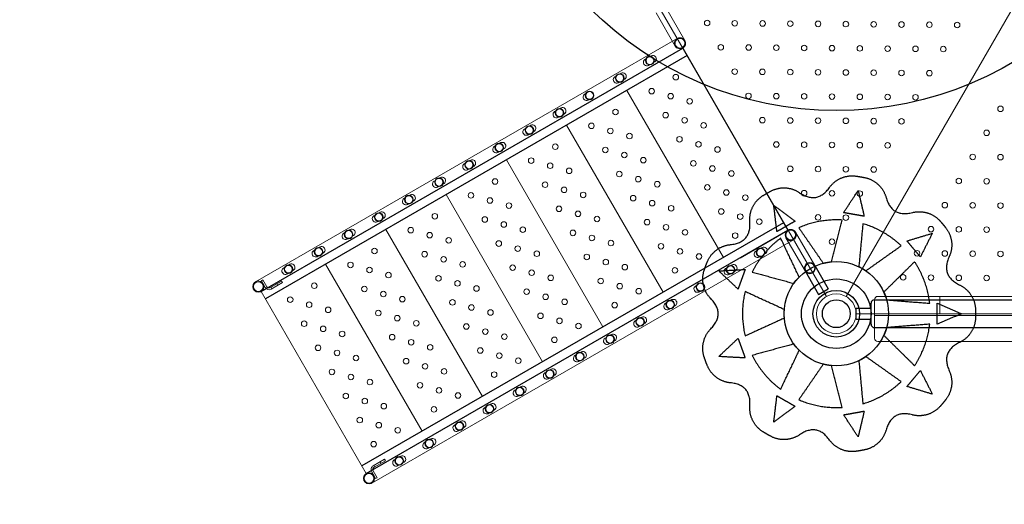
# Model space of a CAD drawing. Units: millimetres. Extents: x 154554 to 185304, y -5338 to 19998.
# Drawn here: x 164132 to 166963, y 3117 to 4511 of the extents above; entities that cross this region are included whole.
import ezdxf

# ---------------------------------------------------------------- set-up
doc = ezdxf.new("R2010")
doc.units = ezdxf.units.MM
doc.header["$LTSCALE"] = 30
doc.layers.add('InterSystem-dimension', color=7, linetype='Continuous', lineweight=5)
doc.layers.add('InterSystem-drawing', color=7, linetype='Continuous', lineweight=9)
doc.styles.add('arial', font='arial.ttf')
doc.dimstyles.new('IS_1-50(mm)', dxfattribs={"dimtxt": 100, "dimasz": 100, "dimexe": 10, "dimexo": 50, "dimgap": 10, "dimtad": 1, "dimdec": 0, "dimrnd": 10, "dimzin": 0, "dimtxsty": 'arial', "dimcen": 100, "dimclrd": 256, "dimclre": 256, "dimclrt": 256, "dimadec": 1, "dimazin": 0, "dimtfac": 1, "dimtdec": 0, "dimtmove": 0, "dimatfit": 3, "dimfxl": 1, "dimtolj": 1, "dimtzin": 0, "dimlwd": -1, "dimlwe": -1, "dimarcsym": 0})

# ---------------------------------------------------------------- blocks, each defined once
blk = doc.blocks.new('*D1')
at = {"layer": 'Defpoints', "color": 0, "transparency": 16777216}
for p in [(174383.5, 6015.3), (163719.2, 5586.1), (174383.5, -2046.9)]:
    blk.add_point(p, dxfattribs=at)
at = {"layer": 'InterSystem-dimension', "transparency": 16777216}
for p, q in [((174383.5, 5965.3), (174383.5, -2056.9)), ((163719.2, 5536.1), (163719.2, -2056.9)), ((163819.2, -2046.9), (174283.5, -2046.9))]:
    blk.add_line(p, q, dxfattribs=at)
for points in [[(163819.2, -2030.2), (163819.2, -2063.5), (163719.2, -2046.9)], [(174283.5, -2030.2), (174283.5, -2063.5), (174383.5, -2046.9)]]:
    blk.add_solid(points, dxfattribs=at)
at = {"layer": 'InterSystem-dimension', "transparency": 16777216, "insert": (168769.3, -1985.8), "char_height": 100, "attachment_point": 5, "style": 'arial'}
blk.add_mtext('\\A1;10660', dxfattribs=at)
blk = doc.blocks.new('*D3')
at = {"layer": 'Defpoints', "color": 0, "transparency": 16777216}
for p in [(161008.5, 12063), (169213.5, 12063), (168723.2, -1270.6)]:
    blk.add_point(p, dxfattribs=at)
at = {"layer": 'InterSystem-dimension', "transparency": 16777216}
for p, q in [((169163.5, 12063), (160998.5, 12063)), ((161008.5, -1170.6), (161008.5, 11963)), ((168673.2, -1270.6), (160998.5, -1270.6))]:
    blk.add_line(p, q, dxfattribs=at)
for points in [[(160991.9, 11963), (161025.2, 11963), (161008.5, 12063)], [(160991.9, -1170.6), (161025.2, -1170.6), (161008.5, -1270.6)]]:
    blk.add_solid(points, dxfattribs=at)
at = {"layer": 'InterSystem-dimension', "transparency": 16777216, "insert": (160947.4, 5396.2), "char_height": 100, "attachment_point": 5, "rotation": 90, "style": 'arial'}
blk.add_mtext('\\A1;13330', dxfattribs=at)

msp = doc.modelspace()

# ---------------------------------------------------------------- hatches: boundary and pattern name
at = {"layer": 'InterSystem-drawing'}
h = msp.add_hatch(color=256, dxfattribs=at)
edge = h.paths.add_edge_path()
edge.add_ellipse((164832.1, 3751.6), major_axis=(1.29, 4.83), ratio=1, start_angle=216.0107, end_angle=225)
edge.add_line((164834.6, 3747.2), (164832.1, 3751.6))
edge.add_ellipse((164818.2, 3743.6), major_axis=(4.1, 15.5), ratio=1, start_angle=297.0214, end_angle=315, ccw=False)
edge = h.paths.add_edge_path()
edge.add_ellipse((164818.2, 3743.6), major_axis=(15.5, -4.1), ratio=1, start_angle=405, end_angle=422.9786, ccw=False)
edge.add_line((164832.1, 3751.6), (164829.6, 3755.9))
edge.add_ellipse((164832.1, 3751.6), major_axis=(4.83, -1.29), ratio=1, start_angle=135, end_angle=143.9893)
h = msp.add_hatch(color=256, dxfattribs=at)
edge = h.paths.add_edge_path()
edge.add_ellipse((165150.6, 3199.9), major_axis=(4.83, -1.29), ratio=1, start_angle=135, end_angle=143.9893, ccw=False)
edge.add_line((165148.1, 3204.2), (165150.6, 3199.9))
edge.add_ellipse((165136.7, 3191.9), major_axis=(15.5, -4.1), ratio=1, start_angle=45, end_angle=62.9786)
edge = h.paths.add_edge_path()
edge.add_ellipse((165136.7, 3191.9), major_axis=(4.1, 15.5), ratio=1, start_angle=-62.9786, end_angle=-45)
edge.add_line((165150.6, 3199.9), (165153.1, 3195.6))
edge.add_ellipse((165150.6, 3199.9), major_axis=(1.29, 4.83), ratio=1, start_angle=216.0107, end_angle=225, ccw=False)

# ---------------------------------------------------------------- linework, layer by layer
for p, q in [((166451.4, 3714.8), (165928.4, 4620.7)), ((166508.4, 3714.8), (167031.4, 4620.7)), ((167031.4, 4620.7), (166508.4, 3714.8)), ((165961.8, 4530.8), (166016.8, 4435.6)), ((165989.5, 4546.8), (166044.5, 4451.6)), ((164810.2, 3757.4), (166022.6, 4457.4)), ((165186.5, 3937.7), (166038.6, 4429.7)), ((166155.4, 3827.4), (165877.9, 4308.1)), ((165982.2, 3727.4), (165704.7, 4208.1)), ((165809, 3627.4), (165531.5, 4108.1)), ((165635.8, 3527.4), (165358.3, 4008.1)), ((165462.6, 3427.4), (165185.1, 3908.1)), ((165489, 3413.8), (166341.1, 3905.8)), ((165489, 3413.8), (166341.1, 3905.8)), ((166390.3, 3788.6), (166335.3, 3883.9)), ((166418, 3804.6), (166363, 3899.9)), ((165144.7, 3178.1), (166357.1, 3878.1)), ((165289.4, 3327.4), (165011.9, 3808.1)), ((164827.1, 3760.2), (164831.4, 3762.7)), ((164827.1, 3760.2), (164838.3, 3740.7)), ((164831.4, 3762.7), (164842.6, 3743.2)), ((164852.9, 3740.5), (164885.2, 3759.2)), ((164854.9, 3741.7), (164857.4, 3737.3)), ((164855.4, 3736.2), (164887.7, 3754.8)), ((164872.2, 3751.7), (164874.7, 3747.3)), ((164885.2, 3759.2), (164887.7, 3754.8)), ((165128.7, 3205.8), (164826.2, 3729.7)), ((167519.9, 3715.4), (166599.9, 3715.4)), ((166777.9, 3715.4), (166777.9, 3665.4)), ((166589.9, 3705.4), (166589.9, 3595.4)), ((166536.9, 3665.4), (167582.9, 3665.4)), ((166589.9, 3665.4), (167529.9, 3665.4)), ((166589.9, 3660.4), (167529.9, 3660.4)), ((166599.9, 3585.4), (167519.9, 3585.4)), ((165148.9, 3227.8), (165181.2, 3246.5)), ((165153.4, 3224.7), (165150.9, 3229)), ((165151.4, 3223.5), (165183.7, 3242.2)), ((165170.7, 3234.7), (165168.2, 3239)), ((165183.7, 3242.2), (165181.2, 3246.5)), ((165155.6, 3191.2), (165144.3, 3210.7)), ((165159.9, 3193.7), (165148.6, 3213.2)), ((165155.6, 3191.2), (165159.9, 3193.7))]:
    msp.add_line(p, q, dxfattribs=at)
at = {"layer": 'InterSystem-drawing', "lineweight": -3}
for p, q in [((164826.2, 3729.7), (166038.6, 4429.7)), ((166038.6, 4429.7), (166341.1, 3905.8)), ((166051.1, 4408.1), (164838.7, 3708.1)), ((166328.6, 3927.4), (165116.2, 3227.4)), ((165128.7, 3205.8), (166341.1, 3905.8)), ((165128.7, 3205.8), (166341.1, 3905.8)), ((166203.7, 3826.4), (166341.1, 3905.8)), ((166418, 3804.6), (166457, 3737.2)), ((166390.3, 3788.6), (166429.2, 3721.2)), ((166429.2, 3721.2), (166457, 3737.2)), ((166536.9, 3649.4), (166536.9, 3681.4)), ((166536.9, 3681.4), (166579.9, 3681.4)), ((166579.9, 3635.4), (166579.9, 3695.4)), ((166589.9, 3705.4), (167529.9, 3705.4)), ((166536.9, 3649.4), (166579.9, 3649.4)), ((166589.9, 3625.4), (167529.9, 3625.4))]:
    msp.add_line(p, q, dxfattribs=at)
at = {"layer": 'InterSystem-drawing', "lineweight": 30}
for centre, radius in [((166479.9, 5250), 1000), ((166479.9, 3665.4), 150), ((166479.9, 3665.4), 100), ((166479.9, 3665.4), 67), ((166479.9, 3665.4), 40)]:
    msp.add_circle(centre, radius, dxfattribs=at)
at = {"layer": 'InterSystem-drawing'}
for centre, radius in [((166108.7, 4501.8), 8), ((166188.1, 4501.2), 8), ((166268.1, 4500.6), 8), ((166347.6, 4499.9), 8), ((166427.6, 4499.3), 8), ((166507.6, 4498.7), 8), ((166587.6, 4498), 8), ((166667.6, 4497.4), 8), ((166747.6, 4496.8), 8), ((166827.6, 4496.1), 8), ((166148.1, 4431.9), 8), ((166228.1, 4431.3), 8), ((166307.6, 4430.7), 8), ((166387.6, 4430), 8), ((166467.6, 4429.4), 8), ((166547.6, 4428.7), 8), ((166627.6, 4428.1), 8), ((166707.6, 4427.5), 8), ((166787.6, 4426.8), 8), ((165944, 4393.6), 12.5), ((165944, 4393.6), 11), ((166188.1, 4362), 8), ((166267.6, 4361.4), 8), ((166347.6, 4360.7), 8), ((166427.6, 4360.1), 8), ((166507.6, 4359.5), 8), ((166587.6, 4358.8), 8), ((166667.6, 4358.2), 8), ((166747.6, 4357.6), 8), ((165857.4, 4343.6), 12.5), ((165857.4, 4343.6), 11), ((166018.5, 4345.9), 8), ((165770.8, 4293.6), 12.5), ((165770.8, 4293.6), 11), ((165949.2, 4305.9), 8), ((166003.8, 4291.3), 8), ((166058.5, 4276.6), 8), ((166227.6, 4292.1), 8), ((166307.6, 4291.5), 8), ((166387.6, 4290.8), 8), ((166467.6, 4290.2), 8), ((166547.6, 4289.5), 8), ((166627.6, 4288.9), 8), ((166707.6, 4288.3), 8), ((165684.2, 4243.6), 12.5), ((165684.2, 4243.6), 11), ((165845.3, 4245.9), 8), ((166952.2, 4255), 8), ((165989.2, 4236.6), 8), ((166043.8, 4222), 8), ((166267.6, 4222.2), 8), ((166347.6, 4221.5), 8), ((166427.6, 4220.9), 8), ((166507.6, 4220.3), 8), ((166587.6, 4219.6), 8), ((166667.6, 4219), 8), ((165597.6, 4193.6), 12.5), ((165597.6, 4193.6), 11), ((165776, 4205.9), 8), ((165830.6, 4191.3), 8), ((166098.5, 4207.3), 8), ((166912.2, 4185.8), 8), ((165885.3, 4176.6), 8), ((166029.2, 4167.3), 8), ((165511, 4143.6), 12.5), ((165511, 4143.6), 11), ((165672.1, 4145.9), 8), ((165816, 4136.6), 8), ((166083.8, 4152.7), 8), ((166138.5, 4138), 8), ((166307.6, 4152.3), 8), ((166387.6, 4151.6), 8), ((166467.6, 4151), 8), ((166547.6, 4150.3), 8), ((166627.6, 4149.7), 8), ((165424.4, 4093.6), 12.5), ((165602.8, 4105.9), 8), ((165870.6, 4122), 8), ((165925.3, 4107.3), 8), ((166069.2, 4098), 8), ((166872.2, 4116.5), 8), ((166952.2, 4115.8), 8), ((165424.4, 4093.6), 11), ((165657.4, 4091.3), 8), ((165712.1, 4076.6), 8), ((166123.8, 4083.4), 8), ((166178.5, 4068.8), 8), ((166347.6, 4082.3), 8), ((166427.6, 4081.7), 8), ((166507.6, 4081.1), 8), ((166587.6, 4080.4), 8), ((165337.8, 4043.6), 12.5), ((165337.8, 4043.6), 11), ((165498.9, 4045.9), 8), ((165856, 4067.3), 8), ((165910.6, 4052.7), 8), ((166832.2, 4047.2), 8), ((166912.2, 4046.6), 8), ((165642.8, 4036.6), 8), ((165697.4, 4022), 8), ((165965.3, 4038), 8), ((166109.2, 4028.8), 8), ((166163.8, 4014.1), 8), ((166387.6, 4012.4), 8), ((165251.2, 3993.6), 12.5), ((165251.2, 3993.6), 11), ((165429.6, 4005.9), 8), ((165484.2, 3991.3), 8), ((165752.1, 4007.3), 8), ((165896, 3998), 8), ((166218.5, 3999.5), 8), ((166467.6, 4011.8), 8), ((166547.6, 4011.1), 8), ((165538.9, 3976.6), 8), ((165682.8, 3967.3), 8), ((165950.6, 3983.4), 8), ((166005.3, 3968.8), 8), ((166149.2, 3959.5), 8), ((166792.2, 3977.9), 8), ((166872.2, 3977.3), 8), ((166952.2, 3976.6), 8), ((165164.6, 3943.6), 12.5), ((165164.6, 3943.6), 11), ((165325.7, 3945.9), 8), ((165469.6, 3936.6), 8), ((165737.4, 3952.7), 8), ((165792.1, 3938), 8), ((165936, 3928.8), 8), ((166203.8, 3944.8), 8), ((166258.5, 3930.2), 8), ((166427.6, 3942.5), 8), ((166507.6, 3941.9), 8), ((165256.4, 3905.9), 8), ((165524.2, 3922), 8), ((165578.9, 3907.3), 8), ((165990.6, 3914.1), 8), ((166045.3, 3899.5), 8), ((166752.2, 3908.6), 8), ((166832.2, 3908), 8), ((166912.2, 3907.4), 8), ((165078, 3893.6), 12.5), ((165078, 3893.6), 11), ((165311, 3891.3), 8), ((165365.7, 3876.6), 8), ((165722.8, 3898), 8), ((165777.4, 3883.4), 8), ((166189.2, 3890.2), 8), ((166467.6, 3872.6), 8), ((164991.4, 3843.6), 12.5), ((164991.4, 3843.6), 11), ((165152.4, 3845.9), 8), ((165509.6, 3867.3), 8), ((165564.2, 3852.7), 8), ((165832.1, 3868.8), 8), ((165976, 3859.5), 8), ((166030.6, 3844.8), 8), ((166262.5, 3841.9), 12.5), ((166262.5, 3841.9), 11), ((165296.4, 3836.6), 8), ((165351, 3822), 8), ((165618.9, 3838), 8), ((165762.8, 3828.8), 8), ((165817.4, 3814.1), 8), ((166085.3, 3830.2), 8), ((166712.2, 3839.4), 8), ((166792.2, 3838.7), 8), ((166872.2, 3838.1), 8), ((166952.2, 3837.4), 8), ((164904.8, 3793.6), 12.5), ((164904.8, 3793.6), 11), ((165083.2, 3805.9), 8), ((165137.8, 3791.3), 8), ((165405.7, 3807.3), 8), ((165549.6, 3798), 8), ((165872.1, 3799.5), 8), ((166016, 3790.2), 8), ((166175.9, 3791.9), 12.5), ((166175.9, 3791.9), 11), ((165192.4, 3776.6), 8), ((165336.4, 3767.3), 8), ((165604.2, 3783.4), 8), ((165658.9, 3768.8), 8), ((165802.8, 3759.5), 8), ((166672.2, 3770.1), 8), ((166752.2, 3769.4), 8), ((166832.2, 3768.8), 8), ((166912.2, 3768.2), 8), ((164818.2, 3743.6), 16), ((164818.2, 3743.6), 14), ((164979.2, 3745.9), 8), ((165123.2, 3736.6), 8), ((165391, 3752.7), 8), ((165445.7, 3738), 8), ((165589.6, 3728.8), 8), ((165857.4, 3744.8), 8), ((165912.1, 3730.2), 8), ((166089.3, 3741.9), 12.5), ((166089.3, 3741.9), 11), ((164910, 3705.9), 8), ((165177.8, 3722), 8), ((165232.4, 3707.3), 8), ((165644.2, 3714.1), 8), ((166479.9, 3665.4), 57), ((166479.9, 3665.4), 57), ((164964.6, 3691.3), 8), ((165019.2, 3676.6), 8), ((165376.4, 3698), 8), ((165431, 3683.4), 8), ((165698.9, 3699.5), 8), ((165842.8, 3690.2), 8), ((166002.7, 3691.9), 12.5), ((166002.7, 3691.9), 11), ((165163.2, 3667.3), 8), ((165217.8, 3652.7), 8), ((165485.7, 3668.8), 8), ((165629.6, 3659.5), 8), ((165684.2, 3644.8), 8), ((165916.1, 3641.9), 12.5), ((165916.1, 3641.9), 11), ((164950, 3636.6), 8), ((165004.6, 3622), 8), ((165272.4, 3638), 8), ((165416.4, 3628.8), 8), ((165738.9, 3630.2), 8), ((165059.2, 3607.3), 8), ((165203.2, 3598), 8), ((165471, 3614.1), 8), ((165525.7, 3599.5), 8), ((165669.6, 3590.2), 8), ((165829.5, 3591.9), 12.5), ((165829.5, 3591.9), 11), ((164990, 3567.3), 8), ((165257.8, 3583.4), 8), ((165312.4, 3568.8), 8), ((165456.4, 3559.5), 8), ((165044.6, 3552.7), 8), ((165099.2, 3538), 8), ((165511, 3544.8), 8), ((165742.9, 3541.9), 12.5), ((165742.9, 3541.9), 11), ((165243.2, 3528.8), 8), ((165297.8, 3514.1), 8), ((165565.7, 3530.2), 8), ((165030, 3498), 8), ((165084.6, 3483.4), 8), ((165352.4, 3499.5), 8), ((165496.4, 3490.2), 8), ((165656.3, 3491.9), 12.5), ((165656.3, 3491.9), 11), ((165139.2, 3468.8), 8), ((165283.2, 3459.5), 8), ((165569.7, 3441.9), 12.5), ((165070, 3428.8), 8), ((165337.8, 3444.8), 8), ((165392.4, 3430.2), 8), ((165569.7, 3441.9), 11), ((165124.6, 3414.1), 8), ((165179.2, 3399.5), 8), ((165323.2, 3390.2), 8), ((165483.1, 3391.9), 12.5), ((165483.1, 3391.9), 11), ((165110, 3359.5), 8), ((165164.6, 3344.8), 8), ((165396.5, 3341.9), 12.5), ((165396.5, 3341.9), 11), ((165219.2, 3330.2), 8), ((165150, 3290.2), 8), ((165309.9, 3291.9), 12.5), ((165309.9, 3291.9), 11), ((165223.3, 3241.9), 12.5), ((165223.3, 3241.9), 11), ((165136.7, 3191.9), 16), ((165136.7, 3191.9), 14)]:
    msp.add_circle(centre, radius, dxfattribs=at)
for centre, radius, start, end in [((166030.6, 4443.6), 16, 30, 210), ((166030.6, 4443.6), 14, 30, 210), ((166030.6, 4443.6), 16, 210, 30), ((166030.6, 4443.6), 14, 210, 30), ((165935.4, 4388.6), 10, 107.3644, 312.6356), ((165952.7, 4398.6), 10, 287.3644, 132.6356), ((165848.8, 4338.6), 10, 107.3644, 312.6356), ((165866.1, 4348.6), 10, 287.3644, 132.6356), ((165762.2, 4288.6), 10, 107.3644, 312.6356), ((165675.6, 4238.6), 10, 107.3644, 312.6356), ((165692.9, 4248.6), 10, 287.3644, 132.6356), ((165589, 4188.6), 10, 107.3644, 312.6356), ((165606.3, 4198.6), 10, 287.3644, 132.6356), ((165502.4, 4138.6), 10, 107.3644, 312.6356), ((165519.7, 4148.6), 10, 287.3644, 132.6356), ((165433.1, 4098.6), 10, 287.3644, 132.6356), ((165415.8, 4088.6), 10, 107.3644, 312.6356), ((165329.2, 4038.6), 10, 107.3644, 312.6356), ((165346.5, 4048.6), 10, 287.3644, 132.6356), ((165242.6, 3988.6), 10, 107.3644, 312.6356), ((165259.9, 3998.6), 10, 287.3644, 132.6356), ((165156, 3938.6), 10, 107.3644, 312.6356), ((165173.3, 3948.6), 10, 287.3644, 132.6356), ((165086.7, 3898.6), 10, 287.3644, 132.6356), ((166349.1, 3891.9), 16, 30, 210), ((165069.4, 3888.6), 10, 107.3644, 312.6356), ((166349.1, 3891.9), 14, 30, 210), ((166349.1, 3891.9), 16, 210, 30), ((166349.1, 3891.9), 14, 210, 30), ((165000.1, 3848.6), 10, 287.3644, 132.6356), ((166271.2, 3846.9), 10, 287.3644, 132.6356), ((164982.8, 3838.6), 10, 107.3644, 312.6356), ((166253.9, 3836.9), 10, 107.3644, 312.6356), ((164896.1, 3788.6), 10, 107.3644, 312.6356), ((164913.5, 3798.6), 10, 287.3644, 132.6356), ((166167.3, 3786.9), 10, 107.3644, 312.6356), ((166184.6, 3796.9), 10, 287.3644, 132.6356), ((166404.1, 3796.6), 16, 120, 300), ((166404.1, 3796.6), 14, 120, 300), ((166404.1, 3796.6), 16, 300, 120), ((166404.1, 3796.6), 14, 300, 120), ((164832.1, 3751.6), 5, 120, 128.9893), ((164832.1, 3751.6), 5, 291.0107, 300), ((164849.1, 3747), 12.5, 210, 300), ((164849.1, 3747), 7.5, 210, 300), ((166080.7, 3736.9), 10, 107.3644, 312.6356), ((166599.9, 3705.4), 10, 90, 180), ((165994.1, 3686.9), 10, 107.3644, 312.6356), ((166011.4, 3696.9), 10, 287.3644, 132.6356), ((165924.8, 3646.9), 10, 287.3644, 132.6356), ((165907.5, 3636.9), 10, 107.3644, 312.6356), ((165820.9, 3586.9), 10, 107.3644, 312.6356), ((165838.2, 3596.9), 10, 287.3644, 132.6356), ((166599.9, 3595.4), 10, 180, 270), ((165734.3, 3536.9), 10, 107.3644, 312.6356), ((165751.6, 3546.9), 10, 287.3644, 132.6356), ((165647.7, 3486.9), 10, 107.3644, 312.6356), ((165665, 3496.9), 10, 287.3644, 132.6356), ((165578.4, 3446.9), 10, 287.3644, 132.6356), ((165561.1, 3436.9), 10, 107.3644, 312.6356), ((165491.8, 3396.9), 10, 287.3644, 132.6356), ((165474.5, 3386.9), 10, 107.3644, 312.6356), ((165387.9, 3336.9), 10, 107.3644, 312.6356), ((165405.2, 3346.9), 10, 287.3644, 132.6356), ((165301.3, 3286.9), 10, 107.3644, 312.6356), ((165318.6, 3296.9), 10, 287.3644, 132.6356), ((165232, 3246.9), 10, 287.3644, 132.6356), ((165155.1, 3217), 12.5, 120, 210), ((165214.6, 3236.9), 10, 107.3644, 312.6356), ((165150.6, 3199.9), 5, 120, 128.9893), ((165155.1, 3217), 7.5, 120, 210), ((165150.6, 3199.9), 5, 291.0107, 300)]:
    msp.add_arc(centre, radius, start, end, dxfattribs=at)
at = {"layer": 'InterSystem-drawing', "lineweight": -3}
for centre, start, end in [((166589.9, 3695.4), 90, 180), ((166589.9, 3635.4), 180, 270)]:
    msp.add_arc(centre, 10, start, end, dxfattribs=at)
at = {"layer": 'InterSystem-drawing', "lineweight": 30}
for points, weights, degree in [([(166460.6, 4028.9), (166478.4, 4053.7), (166506.6, 4065.7), (166536.9, 4061.4)], [1, 0.903391722611, 0.903391722611, 1], 3), ([(166536.9, 4061.4), (166545.5, 4060.2), (166554, 4058.7), (166562.5, 4056.9)], [1, 0.999646166868, 0.999646166868, 1], 3), ([(166562.5, 4056.9), (166592.5, 4050.6), (166614.8, 4029.7), (166623.1, 4000.2)], [1, 0.903391722611, 0.903391722611, 1], 3), ([(166291.7, 4018.2), (166318.7, 4032.6), (166349.2, 4031), (166374.5, 4013.7)], [1, 0.903391722611, 0.903391722611, 1], 3), ([(166231.6, 3931.2), (166229.3, 3961.7), (166243.1, 3989), (166269.1, 4005.2)], [1, 0.903391722613, 0.903391722613, 1], 3), ([(166269.1, 4005.2), (166276.5, 4009.7), (166284, 4014.1), (166291.7, 4018.2)], [1, 0.999646166868, 0.999646166868, 1], 3), ([(166497.3, 3934.9), (166432, 3939), (166372.1, 3912.8)], [1, 0.971871626345, 1], 2), ([(166698.8, 3956.5), (166728.4, 3964.1), (166757.7, 3955.2), (166778.2, 3932.4)], [1, 0.903391722613, 0.903391722613, 1], 3), ([(166666.6, 3860.9), (166619.2, 3906), (166556.4, 3924.5)], [1, 0.971871626345, 1], 2), ([(166778.2, 3932.4), (166784, 3925.9), (166789.5, 3919.3), (166794.9, 3912.4)], [1, 0.999646166868, 0.999646166868, 1], 3), ([(166794.9, 3912.4), (166813.8, 3888.4), (166817.5, 3858), (166804.9, 3830.1)], [1, 0.903391722602, 0.903391722602, 1], 3), ([(166320.1, 3882.8), (166267.5, 3844), (166238.4, 3785.4)], [1, 0.971871626345, 1], 2), ([(166109.1, 3814.4), (166120.5, 3842.8), (166144.9, 3861.2), (166175.4, 3864.2)], [1, 0.903391722611, 0.903391722611, 1], 3), ([(166100.1, 3789.9), (166102.9, 3798.2), (166105.8, 3806.4), (166109.1, 3814.4)], [1, 0.999646166868, 0.999646166868, 1], 3), ([(166442.6, 3810.6), (166454.2, 3813.6), (166466, 3814.8)], [1, 0.996856232492, 1], 2), ([(166544.8, 3800.9), (166555.5, 3795.8), (166565.3, 3789)], [1, 0.996856232492, 1], 2), ([(166748.6, 3695.4), (166741.3, 3760.5), (166705.1, 3814.9)], [1, 0.971871626345, 1], 2), ([(166118.9, 3709.1), (166097.6, 3731), (166090.6, 3760.8), (166100.1, 3789.9)], [1, 0.903391722613, 0.903391722613, 1], 3), ([(166358.1, 3752.5), (166365, 3762.2), (166373.4, 3770.7)], [1, 0.996856232492, 1], 2), ([(166834.8, 3748), (166862.4, 3734.7), (166879.1, 3709.1), (166880.1, 3678.5)], [1, 0.903391722617, 0.903391722617, 1], 3), ([(166217.9, 3729), (166202.5, 3665.4), (166217.9, 3601.9)], [1, 0.971871626345, 1], 2), ([(166616.7, 3727.8), (166621.7, 3716.9), (166624.9, 3705.4)], [1, 0.996856232492, 1], 2), ([(166330.8, 3653.6), (166329.8, 3665.4), (166330.8, 3677.3)], [1, 0.996856232492, 1], 2), ([(166880.1, 3652.4), (166879.1, 3621.8), (166862.4, 3596.2), (166834.8, 3582.9)], [1, 0.903391722602, 0.903391722602, 1], 3), ([(166880.1, 3678.5), (166880.4, 3669.8), (166880.4, 3661.1), (166880.1, 3652.4)], [1, 0.999646166868, 0.999646166868, 1], 3), ([(166624.9, 3625.5), (166621.7, 3614), (166616.7, 3603.1)], [1, 0.996856232492, 1], 2), ([(166705.1, 3515.9), (166741.3, 3570.4), (166748.6, 3635.4)], [1, 0.971871626345, 1], 2), ([(166100.1, 3541), (166090.6, 3570), (166097.6, 3599.9), (166118.9, 3621.7)], [1, 0.903391722611, 0.903391722611, 1], 3), ([(166373.4, 3560.2), (166365, 3568.7), (166358.1, 3578.4)], [1, 0.996856232492, 1], 2), ([(166109.1, 3516.5), (166105.8, 3524.5), (166102.9, 3532.7), (166100.1, 3541)], [1, 0.999646166868, 0.999646166868, 1], 3), ([(166238.4, 3545.5), (166267.5, 3486.9), (166320.1, 3448.1)], [1, 0.971871626345, 1], 2), ([(166565.3, 3541.9), (166555.5, 3535.1), (166544.8, 3530)], [1, 0.996856232492, 1], 2), ([(166175.4, 3466.6), (166144.9, 3469.7), (166120.5, 3488.1), (166109.1, 3516.5)], [1, 0.903391722613, 0.903391722613, 1], 3), ([(166466, 3516.1), (166454.2, 3517.3), (166442.6, 3520.2)], [1, 0.996856232492, 1], 2), ([(166804.9, 3500.8), (166817.5, 3472.9), (166813.8, 3442.5), (166794.9, 3418.4)], [1, 0.903391722617, 0.903391722617, 1], 3), ([(166556.4, 3406.4), (166619.2, 3424.8), (166666.6, 3470)], [1, 0.971871626345, 1], 2), ([(166269.1, 3325.7), (166243.1, 3341.9), (166229.3, 3369.2), (166231.6, 3399.7)], [1, 0.903391722602, 0.903391722602, 1], 3), ([(166372.1, 3418.1), (166432, 3391.8), (166497.3, 3396)], [1, 0.971871626345, 1], 2), ([(166778.2, 3398.5), (166757.7, 3375.7), (166728.4, 3366.8), (166698.8, 3374.4)], [1, 0.903391722602, 0.903391722602, 1], 3), ([(166794.9, 3418.4), (166789.5, 3411.6), (166784, 3405), (166778.2, 3398.5)], [1, 0.999646166868, 0.999646166868, 1], 3), ([(166291.7, 3312.7), (166284, 3316.8), (166276.5, 3321.1), (166269.1, 3325.7)], [1, 0.999646166868, 0.999646166868, 1], 3), ([(166374.5, 3317.2), (166349.2, 3299.9), (166318.7, 3298.3), (166291.7, 3312.7)], [1, 0.903391722617, 0.903391722617, 1], 3), ([(166623.1, 3330.7), (166614.8, 3301.2), (166592.5, 3280.3), (166562.5, 3274)], [1, 0.903391722617, 0.903391722617, 1], 3), ([(166536.9, 3269.5), (166506.6, 3265.1), (166478.4, 3277.1), (166460.6, 3302)], [1, 0.903391722602, 0.903391722602, 1], 3), ([(166562.5, 3274), (166554, 3272.2), (166545.5, 3270.7), (166536.9, 3269.5)], [1, 0.999646166868, 0.999646166868, 1], 3)]:
    msp.add_rational_spline(points, weights, degree=degree, dxfattribs=at)
for points, knots in [([(166374.5, 4013.7), (166378.5, 4011), (166386.3, 4006.3), (166398.5, 4001.4), (166410.2, 3999.2), (166421.4, 3999.8), (166432.1, 4003.2), (166442.4, 4009.2), (166452.1, 4017.9), (166457.8, 4025), (166460.6, 4028.9)], [221.50166, 221.50166, 221.50166, 221.50166, 222.960827, 224.229191, 225.407675, 226.503045, 227.583149, 228.75618, 230.048826, 231.478223, 231.478223, 231.478223, 231.478223]), ([(166623.1, 4000.2), (166624.4, 3995.5), (166627.4, 3986.9), (166633.6, 3975.4), (166641.1, 3966.2), (166650.1, 3959.5), (166660.5, 3955.1), (166672.2, 3953.2), (166685.2, 3953.6), (166694.2, 3955.3), (166698.8, 3956.5)], [251.526545, 251.526545, 251.526545, 251.526545, 252.985712, 254.254076, 255.432561, 256.527931, 257.608034, 258.781065, 260.073711, 261.503109, 261.503109, 261.503109, 261.503109]), ([(166175.4, 3864.2), (166180.2, 3864.7), (166189.2, 3866.1), (166201.7, 3870.2), (166212, 3876.1), (166220.2, 3883.8), (166226.3, 3893.2), (166230.3, 3904.4), (166232.1, 3917.3), (166231.9, 3926.4), (166231.6, 3931.2)], [191.476774, 191.476774, 191.476774, 191.476774, 192.935942, 194.204306, 195.38279, 196.47816, 197.558263, 198.731294, 200.02394, 201.453338, 201.453338, 201.453338, 201.453338]), ([(166804.9, 3830.1), (166802.9, 3825.7), (166799.6, 3817.1), (166796.9, 3804.4), (166796.8, 3792.5), (166799.4, 3781.5), (166804.5, 3771.5), (166812.3, 3762.5), (166822.5, 3754.4), (166830.5, 3750), (166834.8, 3748)], [11.327461, 11.327461, 11.327461, 11.327461, 12.786629, 14.054993, 15.233477, 16.328847, 17.408951, 18.581981, 19.874628, 21.304025, 21.304025, 21.304025, 21.304025]), ([(166118.9, 3621.7), (166122.3, 3625.2), (166128.3, 3632.1), (166135.2, 3643.2), (166139.4, 3654.3), (166140.7, 3665.5), (166139.3, 3676.7), (166135.2, 3687.8), (166128.2, 3698.9), (166122.3, 3705.7), (166118.9, 3709.1)], [161.451889, 161.451889, 161.451889, 161.451889, 162.911056, 164.17942, 165.357904, 166.453275, 167.533378, 168.706409, 169.999055, 171.428452, 171.428452, 171.428452, 171.428452]), ([(166834.8, 3582.9), (166830.4, 3580.8), (166822.4, 3576.4), (166812.1, 3568.3), (166804.4, 3559.3), (166799.3, 3549.2), (166796.8, 3538.3), (166797, 3526.4), (166799.7, 3513.6), (166802.9, 3505.1), (166804.9, 3500.8)], [41.352347, 41.352347, 41.352347, 41.352347, 42.811514, 44.079878, 45.258362, 46.353733, 47.433836, 48.606867, 49.899513, 51.328911, 51.328911, 51.328911, 51.328911]), ([(166231.6, 3399.7), (166231.9, 3404.6), (166232.1, 3413.7), (166230.2, 3426.6), (166226.3, 3437.8), (166220.1, 3447.2), (166211.9, 3454.9), (166201.5, 3460.7), (166189.1, 3464.8), (166180.1, 3466.2), (166175.4, 3466.6)], [131.427003, 131.427003, 131.427003, 131.427003, 132.886171, 134.154535, 135.333019, 136.428389, 137.508492, 138.681523, 139.97417, 141.403567, 141.403567, 141.403567, 141.403567]), ([(166698.8, 3374.4), (166694.1, 3375.6), (166685.1, 3377.3), (166672.1, 3377.7), (166660.4, 3375.8), (166650, 3371.3), (166641, 3364.5), (166633.5, 3355.4), (166627.4, 3343.9), (166624.4, 3335.3), (166623.1, 3330.7)], [71.377232, 71.377232, 71.377232, 71.377232, 72.8364, 74.104764, 75.283248, 76.378618, 77.458721, 78.631752, 79.924399, 81.353796, 81.353796, 81.353796, 81.353796]), ([(166460.6, 3302), (166457.7, 3306), (166452, 3313), (166442.3, 3321.8), (166432, 3327.8), (166421.2, 3331.1), (166410, 3331.6), (166398.3, 3329.4), (166386.2, 3324.6), (166378.4, 3319.9), (166374.5, 3317.2)], [101.402118, 101.402118, 101.402118, 101.402118, 102.861285, 104.129649, 105.308133, 106.403504, 107.483607, 108.656638, 109.949284, 111.378681, 111.378681, 111.378681, 111.378681])]:
    msp.add_open_spline(points, degree=3, knots=knots, dxfattribs=at)
for points in [[(166501.1, 3956.2), (166521.9, 3988.1), (166542.8, 4020)], [(166542.8, 4020), (166551.5, 3982.9), (166560.2, 3945.8)], [(166309.3, 3901.6), (166304.8, 3939.4), (166300.3, 3977.2)], [(166300.3, 3977.2), (166330.8, 3954.4), (166361.3, 3931.6)], [(166466, 3814.8), (166481.7, 3874.8), (166497.3, 3934.9)], [(166530.6, 3951), (166515.9, 3953.6), (166501.1, 3956.2)], [(166560.2, 3945.8), (166545.4, 3948.4), (166530.6, 3951)], [(166335.3, 3916.6), (166322.3, 3909.1), (166309.3, 3901.6)], [(166361.3, 3931.6), (166348.3, 3924.1), (166335.3, 3916.6)], [(166372.1, 3912.8), (166407.4, 3861.7), (166442.6, 3810.6)], [(166556.4, 3924.5), (166550.6, 3862.7), (166544.8, 3800.9)], [(166373.4, 3770.7), (166346.8, 3826.7), (166320.1, 3882.8)], [(166683.2, 3874.8), (166719.6, 3885.8), (166756.1, 3896.8)], [(166756.1, 3896.8), (166738.9, 3862.9), (166721.7, 3828.9)], [(166565.3, 3789), (166615.9, 3824.9), (166666.6, 3860.9)], [(166702.4, 3851.9), (166692.8, 3863.3), (166683.2, 3874.8)], [(166721.7, 3828.9), (166712.1, 3840.4), (166702.4, 3851.9)], [(166705.1, 3814.9), (166660.9, 3771.3), (166616.7, 3727.8)], [(166142, 3788.6), (166180, 3790.7), (166218, 3792.8)], [(166197.5, 3736.4), (166169.8, 3762.5), (166142, 3788.6)], [(166218, 3792.8), (166212.9, 3778.7), (166207.8, 3764.6)], [(166238.4, 3785.4), (166298.2, 3768.9), (166358.1, 3752.5)], [(166207.8, 3764.6), (166202.6, 3750.5), (166197.5, 3736.4)], [(166330.8, 3677.3), (166274.3, 3703.2), (166217.9, 3729)], [(166624.9, 3705.4), (166686.7, 3700.4), (166748.6, 3695.4)], [(166770.3, 3665.4), (166770.3, 3680.4), (166770.3, 3695.4)], [(166770.3, 3695.4), (166805.3, 3680.4), (166840.3, 3665.4)], [(166217.9, 3601.9), (166274.3, 3627.7), (166330.8, 3653.6)], [(166840.3, 3665.4), (166805.3, 3650.4), (166770.3, 3635.4)], [(166770.3, 3635.5), (166770.3, 3650.4), (166770.3, 3665.4)], [(166748.6, 3635.4), (166686.7, 3630.5), (166624.9, 3625.5)], [(166616.7, 3603.1), (166660.9, 3559.5), (166705.1, 3515.9)], [(166142, 3542.3), (166169.8, 3568.4), (166197.5, 3594.4)], [(166197.5, 3594.4), (166202.6, 3580.4), (166207.8, 3566.3)], [(166358.1, 3578.4), (166298.2, 3562), (166238.4, 3545.5)], [(166218, 3538.1), (166180, 3540.2), (166142, 3542.3)], [(166207.8, 3566.3), (166212.9, 3552.2), (166218, 3538.1)], [(166320.1, 3448.1), (166346.8, 3504.1), (166373.4, 3560.2)], [(166666.6, 3470), (166615.9, 3505.9), (166565.3, 3541.9)], [(166442.6, 3520.2), (166407.4, 3469.2), (166372.1, 3418.1)], [(166497.3, 3396), (166481.7, 3456.1), (166466, 3516.1)], [(166544.8, 3530), (166550.6, 3468.2), (166556.4, 3406.4)], [(166702.4, 3479), (166712.1, 3490.5), (166721.7, 3502)], [(166721.7, 3502), (166738.9, 3468), (166756.1, 3434.1)], [(166683.2, 3456.1), (166692.8, 3467.5), (166702.4, 3479)], [(166756.1, 3434), (166719.6, 3445), (166683.2, 3456)], [(166300.3, 3353.7), (166304.8, 3391.5), (166309.3, 3429.3)], [(166309.3, 3429.3), (166322.3, 3421.8), (166335.3, 3414.3)], [(166361.3, 3399.3), (166330.8, 3376.5), (166300.3, 3353.7)], [(166335.3, 3414.3), (166348.3, 3406.8), (166361.3, 3399.3)], [(166501.1, 3374.6), (166515.9, 3377.2), (166530.6, 3379.8)], [(166542.8, 3310.9), (166521.9, 3342.8), (166501.1, 3374.6)], [(166530.6, 3379.8), (166545.4, 3382.5), (166560.2, 3385.1)], [(166560.2, 3385), (166551.5, 3348), (166542.8, 3310.9)]]:
    msp.add_open_spline(points, degree=2, dxfattribs=at)

# ---------------------------------------------------------------- dimensions: what is measured, and where the dimension line sits
at = {"layer": 'InterSystem-dimension'}
dim = msp.add_linear_dim(base=(161008.5, 12063), p1=(168723.2, -1270.6), p2=(169213.5, 12063), angle=90, dimstyle='IS_1-50(mm)', dxfattribs=at)
dim.commit()
dim.dimension.update_dxf_attribs({"geometry": '*D3', "text_midpoint": (161008.5, 5396.2), "dimtype": 160})
dim = msp.add_linear_dim(base=(174383.5, -2046.9), p1=(163719.2, 5586.1), p2=(174383.5, 6015.3), dimstyle='IS_1-50(mm)', dxfattribs=at)
dim.commit()
dim.dimension.update_dxf_attribs({"geometry": '*D1', "text_midpoint": (168769.3, -2046.9), "dimtype": 160})

doc.saveas('drawing.dxf')
